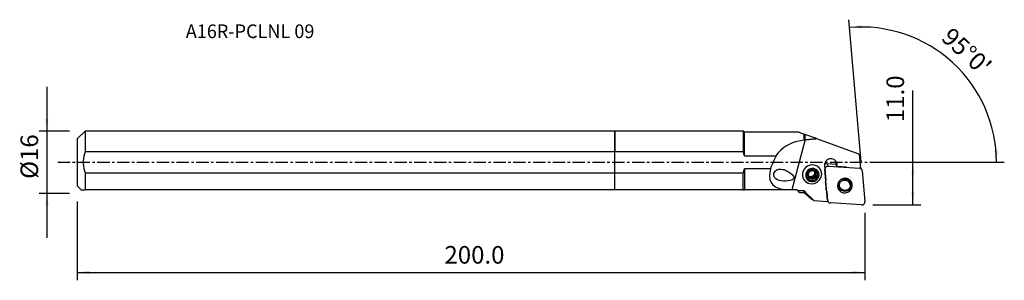
# Model space of a CAD drawing. Extents: x -152 to 100, y -30 to 36.
import ezdxf
from ezdxf.enums import TextEntityAlignment as Align

# ---------------------------------------------------------------- set-up
doc = ezdxf.new("R2010")
doc.units = 0
doc.header["$MEASUREMENT"] = 0
doc.linetypes.add('CENTER', pattern=[5.059896, 3.162435, -0.632487, 0.632487, -0.632487])
doc.layers.get('0').update_dxf_attribs({"linetype": 'CONTINUOUS'})
for name, color, linetype in [('1', 4, 'CONTINUOUS'), ('2', 7, 'CONTINUOUS'), ('SK1', 4, 'CONTINUOUS'), ('SK2', 7, 'CONTINUOUS'), ('SK4', 2, 'CENTER'), ('SK6', 5, 'CONTINUOUS')]:
    doc.layers.add(name, color=color, linetype=linetype)
doc.styles.add('SANDVIK_STYLE', font='simplex.shx', dxfattribs={"height": 3})
doc.styles.get("Standard").update_dxf_attribs({"font": 'simplex.shx'})
doc.dimstyles.new('SANDVIK_DIM', dxfattribs={"dimscale": 0, "dimtxt": 4.5, "dimasz": 4.57, "dimexe": 5, "dimexo": 0, "dimgap": 2.3, "dimtad": 1, "dimdsep": 46, "dimtxsty": 'SANDVIK_STYLE', "dimcen": 0.09, "dimclrd": 256, "dimclre": 256, "dimclrt": 256, "dimadec": 0, "dimazin": 0, "dimtfac": 1, "dimtofl": 0, "dimtmove": 2, "dimatfit": 3, "dimfxl": 1, "dimtolj": 1, "dimtzin": 0, "dimarcsym": 0})

# ---------------------------------------------------------------- blocks, each defined once
blk = doc.blocks.new('*D0')
for p, q in [((62.981287, 0.083142), (59.80291, 36.41216)), ((67.94, 0), (99.539809, 0))]:
    blk.add_line(p, q)
blk.add_arc((62.988561, 0), 34.551248, 0, 95)
for points in [[(59.977221, 34.41977), (63.118795, 35.040945), (63.172521, 34.20668)], [(97.539809, 0), (97.049041, 3.164568), (97.884814, 3.183758)]]:
    blk.add_solid(points)
blk.add_text("95%%d0'", height=4.5, rotation=317.5).set_placement((83.153891, 31.436947))
blk = doc.blocks.new('*D1')
for p, q in [((-145.06, 19.2425), (-145.06, -19.2425)), ((-139.31, 7.9925), (-147.06, 7.9925)), ((-139.31, -7.9925), (-147.06, -7.9925))]:
    blk.add_line(p, q)
for points in [[(-145.06, 7.9925), (-145.477997, 11.1675), (-144.642003, 11.1675)], [(-145.06, -7.9925), (-144.642003, -11.1675), (-145.477997, -11.1675)]]:
    blk.add_solid(points)
blk.add_text('%%c16', height=4.5, rotation=90).set_placement((-147.31, -4.221711))
blk = doc.blocks.new('*D2')
for p, q in [((-137.31, -9.9925), (-137.31, -30.125)), ((63.94, -12.875), (63.94, -30.125)), ((-137.31, -28.125), (63.94, -28.125))]:
    blk.add_line(p, q)
for points in [[(-137.31, -28.125), (-134.135, -27.707003), (-134.135, -28.542997)], [(63.94, -28.125), (60.765, -28.542997), (60.765, -27.707003)]]:
    blk.add_solid(points)
blk.add_text('200.0', height=4.5).set_placement((-43.500132, -25.875))
blk = doc.blocks.new('*D3')
for p, q in [((76.19, -10.875), (76.19, 18.331316)), ((67.94, 0), (78.19, 0)), ((65.94, -10.875), (78.19, -10.875))]:
    blk.add_line(p, q)
for points in [[(76.19, 0), (76.607997, -3.175), (75.772003, -3.175)], [(76.19, -10.875), (75.772003, -7.7), (76.607997, -7.7)]]:
    blk.add_solid(points)
blk.add_text('11.0', height=4.5, rotation=90).set_placement((73.94, 10.255))

msp = doc.modelspace()

# ---------------------------------------------------------------- linework, layer by layer
at = {"layer": '1'}
for p, q in [((32.832785, 7.9925), (0, 7.9925)), ((0, 2.762256), (0, 7.9925)), ((33.150285, 7.675), (32.832785, 7.9925)), ((32.832785, 7.9925), (32.832785, 2.762256)), ((47.002923, 7.675), (33.150285, 7.675)), ((33.150285, 1.629609), (33.150285, 7.675)), ((47.002923, 7.675), (48.4414, 7.157228)), ((48.681328, 5.783379), (45.254022, -7.0075)), ((48.4414, 5.646718), (48.4414, 7.157228)), ((51.545, 6.040105), (48.552428, 7.117264)), ((48.552428, 7.117264), (48.552428, 5.770756)), ((51.545, 6.040105), (62.54102, 2.082148)), ((0, -2.762256), (0, 2.762256)), ((0, 2.762256), (32.832785, 2.762256)), ((33.150285, 1.629609), (41.209019, 1.629609)), ((62.850901, -1.459811), (62.54102, 2.082148)), ((33.150285, -1.629609), (33.150285, -7.0075)), ((39.773644, -1.629609), (33.150285, -1.629609)), ((51.414847, -2.788339), (51.190807, -2.39199)), ((52.573168, -1.846822), (52.566097, -1.834313)), ((53.585584, -0.851036), (53.908367, -4.540464)), ((53.71343, -1.87398), (53.668051, -1.793701)), ((54.397896, -9.697468), (53.71343, -1.87398)), ((54.184241, -0.333575), (56.620188, -0.483085)), ((54.184241, -0.333575), (54.568396, -1.013183)), ((54.568396, -1.013183), (62.537551, -1.502303)), ((56.566631, -0.342329), (56.630981, -0.346557)), ((59.20987, -1.220578), (56.74643, -1.058718)), ((62.537551, -1.502303), (62.492173, -1.422025)), ((62.850901, -1.459811), (62.643444, -1.44618)), ((63.158612, -1.885566), (62.838629, -1.319484)), ((63.252645, -2.189217), (63.937111, -10.012706)), ((0, -7.0075), (0, -2.762256)), ((32.832785, -2.762256), (0, -2.762256)), ((32.832785, -7.0075), (32.832785, -2.762256)), ((48.213361, -4.294737), (48.220432, -4.307247)), ((49.466558, -3.465173), (49.600521, -3.509856)), ((49.91329, -4.063175), (49.600521, -3.509856)), ((50.011547, -3.646954), (50.350319, -3.759951)), ((50.011547, -3.646954), (50.324316, -4.200273)), ((50.627024, -3.525026), (50.350319, -3.759951)), ((50.672357, -4.329668), (50.350319, -3.759951)), ((50.627024, -3.525026), (50.939792, -4.078345)), ((51.23945, -3.005071), (50.962745, -3.239996)), ((51.275513, -3.793315), (50.962745, -3.239996)), ((51.177383, -2.657148), (51.490151, -3.210467)), ((51.177383, -2.657148), (51.23945, -3.005071)), ((51.561487, -3.574788), (51.23945, -3.005071)), ((60.278286, -5.188001), (60.143418, -4.949407)), ((32.832785, -7.0075), (0, -7.0075)), ((43.61042, -7.0075), (33.150285, -7.0075)), ((45.254022, -7.0075), (43.61042, -7.0075)), ((46.5814, -7.0075), (45.254022, -7.0075)), ((46.5814, -7.0075), (46.811309, -7.23741)), ((47.2489, -7.675), (46.811309, -7.23741)), ((48.4414, -7.675), (48.4414, -7.311272)), ((53.81554, -5.191547), (53.959256, -6.834228)), ((54.163133, -7.452451), (54.383215, -9.968004)), ((57.027893, -5.412513), (57.072952, -5.290157)), ((57.073866, -6.170805), (57.208914, -6.409717)), ((57.496909, -5.15442), (57.312777, -5.654427)), ((60.062887, -6.571728), (60.247019, -6.071721)), ((60.510101, -6.047274), (60.286553, -6.654314)), ((47.2489, -7.675), (48.4414, -7.675)), ((48.4414, -7.675), (50.351427, -9.39531)), ((50.874118, -9.752628), (54.383215, -9.968004)), ((54.352518, -9.61719), (54.397896, -9.697468)), ((54.366731, -9.779631), (54.491929, -10.001119)), ((63.082145, -10.873502), (55.11299, -10.384382))]:
    msp.add_line(p, q, dxfattribs=at)
for points in [[(48.4414, 5.646718, 0), (47.471339, 5.507923, 0), (46.530534, 5.302552, 0), (45.623046, 5.025048, 0), (44.752936, 4.669851, 0), (43.925641, 4.231461, 0), (43.153264, 3.707196, 0), (42.440701, 3.098013, 0), (41.791454, 2.405091, 0), (41.209019, 1.629609, 0)], [(48.552428, 7.117264, 0), (48.535896, 7.123215, 0), (48.519585, 7.129086, 0), (48.503495, 7.134877, 0), (48.487629, 7.140588, 0), (48.47199, 7.146217, 0), (48.45658, 7.151764, 0), (48.4414, 7.157228, 0)], [(48.552428, 5.770756, 0), (48.536532, 5.753073, 0), (48.520648, 5.735377, 0), (48.504775, 5.717669, 0), (48.488914, 5.69995, 0), (48.473064, 5.682218, 0), (48.457226, 5.664474, 0), (48.4414, 5.646718, 0)], [(48.681328, 5.783379, 0), (48.662882, 5.781641, 0), (48.644446, 5.779882, 0), (48.626021, 5.7781, 0), (48.607607, 5.776297, 0), (48.589203, 5.774472, 0), (48.57081, 5.772625, 0), (48.552428, 5.770756, 0)], [(48.681328, 5.783379, 0), (48.830087, 5.79727, 0), (48.979069, 5.811119, 0), (49.128275, 5.824927, 0), (49.277702, 5.838693, 0), (49.42735, 5.852417, 0), (49.577218, 5.866099, 0), (49.727304, 5.879739, 0), (49.877608, 5.893337, 0), (50.028129, 5.906892, 0), (50.178864, 5.920406, 0), (50.329814, 5.933877, 0), (50.480978, 5.947305, 0), (50.632353, 5.960691, 0), (50.78394, 5.974034, 0), (50.935736, 5.987334, 0), (51.087741, 6.000591, 0), (51.239954, 6.013805, 0), (51.392374, 6.026977, 0), (51.545, 6.040105, 0)], [(33.150285, 1.629609, 0), (33.113946, 1.792968, 0), (33.07447, 1.955787, 0), (33.031936, 2.118079, 0), (32.986421, 2.279859, 0), (32.938006, 2.441139, 0), (32.886767, 2.601933, 0), (32.832785, 2.762256, 0)], [(41.209019, 1.629609, 0), (41.133849, 1.463981, 0), (41.058629, 1.297681, 0), (40.983363, 1.130712, 0), (40.90805, 0.963076, 0), (40.832693, 0.794777, 0), (40.757292, 0.625817, 0), (40.681848, 0.456198, 0), (40.606363, 0.285923, 0), (40.530838, 0.114995, 0), (40.455274, -0.056583, 0), (40.379673, -0.228809, 0), (40.304035, -0.40168, 0), (40.228361, -0.575194, 0), (40.152653, -0.749347, 0), (40.076913, -0.924136, 0), (40.00114, -1.09956, 0), (39.925337, -1.275616, 0), (39.849505, -1.452299, 0), (39.773644, -1.629609, 0)], [(56.74643, -1.058718, 0), (56.799557, -0.770204, 0), (56.798332, -0.478403, 0), (56.742796, -0.193186, 0), (56.634828, 0.075799, 0), (56.478079, 0.319454, 0), (56.277853, 0.529537, 0), (56.040922, 0.698942, 0), (55.7753, 0.821938, 0), (55.489972, 0.894365, 0), (55.19459, 0.913773, 0), (54.899145, 0.879505, 0), (54.61363, 0.792722, 0), (54.347704, 0.656357, 0), (54.110362, 0.475024, 0), (53.909632, 0.254857, 0), (53.752304, 0.003303, 0), (53.6437, -0.271129, 0), (53.587492, -0.559156, 0), (53.585584, -0.851036, 0)], [(56.577661, -0.702115, 0), (56.589875, -0.653353, 0), (56.600553, -0.60428, 0), (56.609683, -0.554945, 0), (56.617257, -0.505396, 0), (56.623267, -0.45568, 0), (56.627708, -0.405845, 0), (56.630575, -0.355939, 0), (56.631865, -0.306012, 0), (56.631577, -0.256111, 0), (56.629712, -0.206284, 0), (56.626271, -0.156579, 0), (56.621258, -0.107046, 0), (56.614677, -0.057731, 0), (56.606535, -0.008682, 0), (56.596839, 0.040053, 0), (56.5856, 0.088427, 0), (56.572828, 0.136394, 0), (56.558534, 0.183907, 0), (56.542734, 0.230919, 0)], [(56.566631, -0.342329, 0), (56.57038, -0.321729, 0), (56.573875, -0.301092, 0), (56.577117, -0.280421, 0), (56.580103, -0.25972, 0), (56.582835, -0.238991, 0), (56.585311, -0.218238, 0), (56.587531, -0.197463, 0), (56.589496, -0.17667, 0), (56.591203, -0.155862, 0), (56.592654, -0.135042, 0), (56.593849, -0.114213, 0), (56.594786, -0.093378, 0), (56.595465, -0.072539, 0), (56.595888, -0.051701, 0), (56.596053, -0.030867, 0), (56.595961, -0.010038, 0), (56.595611, 0.010781, 0), (56.595004, 0.031587, 0), (56.59414, 0.052378, 0)], [(32.832785, -2.762256, 0), (32.886661, -2.602262, 0), (32.937837, -2.441693, 0), (32.986229, -2.280532, 0), (33.031754, -2.118761, 0), (33.074328, -1.956362, 0), (33.113866, -1.793317, 0), (33.150285, -1.629609, 0)], [(39.773644, -1.629609, 0), (39.600464, -2.586726, 0), (39.560878, -3.50768, 0), (39.672841, -4.361077, 0), (39.954311, -5.115524, 0), (40.420399, -5.739789, 0), (41.05277, -6.222595, 0), (41.817423, -6.581679, 0), (42.68107, -6.836746, 0), (43.61042, -7.0075, 0)], [(42.943989, -1.799541, 0), (43.445613, -1.957118, 0), (43.932227, -2.176792, 0), (44.407079, -2.450094, 0), (44.87311, -2.766347, 0), (45.308656, -3.132939, 0), (45.680053, -3.568496, 0), (45.836159, -4.116642, 0), (45.399979, -4.509867, 0), (44.815161, -4.66609, 0), (44.230528, -4.749534, 0), (43.653523, -4.782635, 0), (43.088373, -4.773186, 0), (42.542984, -4.724016, 0), (42.02788, -4.623376, 0), (41.551216, -4.457197, 0), (41.127939, -4.207281, 0), (40.803389, -3.853472, 0), (40.631311, -3.378772, 0), (40.677424, -2.80818, 0), (40.962782, -2.280593, 0), (41.406732, -1.919898, 0), (41.906487, -1.745986, 0), (42.425974, -1.718155, 0), (42.943989, -1.799541, 0), (43.250115, -1.873765, 0), (43.381312, -1.905575, 0), (43.4542, -1.923247, 0)], [(48.220432, -4.307247, 0), (48.72554, -4.925561, 0), (49.411755, -5.34356, 0), (50.204715, -5.515945, 0), (51.01849, -5.424036, 0), (51.764896, -5.077793, 0), (52.363047, -4.514737, 0), (52.748125, -3.795884, 0), (52.8784, -2.999132, 0), (52.739755, -2.210822, 0), (52.347215, -1.516379, 0), (51.743318, -0.991058, 0), (50.993504, -0.691785, 0), (50.179028, -0.65099, 0), (49.388151, -0.873095, 0), (48.706577, -1.334031, 0), (48.208165, -1.983849, 0), (47.946925, -2.75213, 0), (47.951167, -3.555619, 0), (48.220432, -4.307247, 0)], [(48.98144, -4.093855, 0), (49.33148, -4.522347, 0), (49.807027, -4.81202, 0), (50.356548, -4.931483, 0), (50.920494, -4.86779, 0), (51.437753, -4.627844, 0), (51.852272, -4.237646, 0), (52.119131, -3.73948, 0), (52.209411, -3.187331, 0), (52.113331, -2.641032, 0), (51.841301, -2.159784, 0), (51.422799, -1.795736, 0), (50.903178, -1.58834, 0), (50.338747, -1.560069, 0), (49.790669, -1.713988, 0), (49.318338, -2.033416, 0), (48.972938, -2.48374, 0), (48.791899, -3.016159, 0), (48.794839, -3.572977, 0), (48.98144, -4.093855, 0)], [(49.264463, -3.933873, 0), (49.548816, -4.281958, 0), (49.935125, -4.517273, 0), (50.381527, -4.614318, 0), (50.839647, -4.562577, 0), (51.259841, -4.367658, 0), (51.596574, -4.050682, 0), (51.813356, -3.645999, 0), (51.886695, -3.197462, 0), (51.808644, -2.753678, 0), (51.587662, -2.362737, 0), (51.247693, -2.067004, 0), (50.825581, -1.898526, 0), (50.367066, -1.875561, 0), (49.921837, -2.000596, 0), (49.538141, -2.260083, 0), (49.257556, -2.625902, 0), (49.11049, -3.05841, 0), (49.112878, -3.51074, 0), (49.264463, -3.933873, 0)], [(49.987506, -2.312249, 0), (49.96706, -2.323596, 0), (49.946868, -2.335389, 0), (49.926939, -2.34762, 0), (49.907284, -2.360284, 0), (49.887913, -2.373375, 0), (49.868836, -2.386885, 0), (49.850063, -2.400807, 0), (49.831603, -2.415135, 0), (49.813466, -2.429862, 0), (49.79566, -2.444979, 0), (49.778195, -2.460479, 0), (49.761081, -2.476354, 0), (49.744325, -2.492596, 0), (49.727936, -2.509197, 0), (49.711922, -2.526148, 0), (49.696293, -2.543441, 0), (49.681055, -2.561066, 0), (49.666216, -2.579015, 0), (49.651785, -2.597279, 0)], [(50.27348, -2.093722, 0), (50.244904, -2.114776, 0), (50.216285, -2.136013, 0), (50.187667, -2.157411, 0), (50.159135, -2.178913, 0), (50.130563, -2.200623, 0), (50.101962, -2.222538, 0), (50.073344, -2.244659, 0), (50.044721, -2.266985, 0), (50.016105, -2.289515, 0), (49.987506, -2.312249, 0)], [(50.602983, -2.190321, 0), (50.569086, -2.179868, 0), (50.535365, -2.169594, 0), (50.502003, -2.15955, 0), (50.468817, -2.149675, 0), (50.435807, -2.139965, 0), (50.402975, -2.130414, 0), (50.370325, -2.121019, 0), (50.337857, -2.111775, 0), (50.305575, -2.102677, 0), (50.27348, -2.093722, 0)], [(51.014009, -2.327419, 0), (50.994268, -2.315925, 0), (50.974258, -2.304879, 0), (50.953986, -2.294288, 0), (50.933464, -2.284158, 0), (50.912703, -2.274492, 0), (50.891712, -2.265296, 0), (50.870503, -2.256575, 0), (50.849086, -2.248333, 0), (50.827472, -2.240574, 0), (50.805672, -2.233303, 0), (50.783698, -2.226523, 0), (50.761561, -2.220237, 0), (50.739271, -2.214449, 0), (50.716841, -2.209162, 0), (50.694282, -2.204378, 0), (50.671604, -2.2001, 0), (50.648821, -2.19633, 0), (50.625943, -2.19307, 0), (50.602983, -2.190321, 0)], [(51.362049, -2.456815, 0), (51.32745, -2.443521, 0), (51.292781, -2.430284, 0), (51.25805, -2.417112, 0), (51.223266, -2.404012, 0), (51.188435, -2.390993, 0), (51.153595, -2.378073, 0), (51.118731, -2.36525, 0), (51.083835, -2.352527, 0), (51.048922, -2.339913, 0), (51.014009, -2.327419, 0)], [(51.15161, -2.59545, 0), (51.151872, -2.582819, 0), (51.151975, -2.570189, 0), (51.151917, -2.557564, 0), (51.151698, -2.544945, 0), (51.151319, -2.532333, 0), (51.15078, -2.519731, 0), (51.150081, -2.507141, 0), (51.149222, -2.494565, 0), (51.148203, -2.482005, 0), (51.147024, -2.469462, 0), (51.145685, -2.456939, 0), (51.144187, -2.444438, 0), (51.14253, -2.43196, 0), (51.140714, -2.419508, 0), (51.138739, -2.407083, 0), (51.136606, -2.394687, 0), (51.134315, -2.382323, 0), (51.131866, -2.369993, 0), (51.129261, -2.357697, 0)], [(51.414847, -2.788339, 0), (51.406738, -2.739543, 0), (51.398829, -2.691218, 0), (51.391112, -2.643368, 0), (51.383582, -2.595998, 0), (51.376232, -2.549112, 0), (51.369057, -2.502716, 0), (51.362049, -2.456815, 0)], [(54.184241, -0.333575, 0), (54.150382, -0.332219, 0), (54.116456, -0.3323, 0), (54.082527, -0.33382, 0), (54.048656, -0.336774, 0), (54.014907, -0.341159, 0), (53.981342, -0.346964, 0), (53.948024, -0.354181, 0), (53.915015, -0.362794, 0), (53.882375, -0.372789, 0), (53.850165, -0.384147, 0), (53.818446, -0.396847, 0), (53.787275, -0.410864, 0), (53.756711, -0.426174, 0), (53.72681, -0.442748, 0), (53.697628, -0.460554, 0), (53.669219, -0.479561, 0), (53.641636, -0.499732, 0), (53.614929, -0.521031, 0), (53.589149, -0.543417, 0)], [(54.568396, -1.013183, 0), (54.49611, -1.012027, 0), (54.423844, -1.017407, 0), (54.352208, -1.029275, 0), (54.281804, -1.047534, 0), (54.213228, -1.072028, 0), (54.147057, -1.102551, 0), (54.083848, -1.138846, 0), (54.024136, -1.180607, 0), (53.968424, -1.227482, 0), (53.91718, -1.279074, 0), (53.870839, -1.33495, 0), (53.829789, -1.394638, 0), (53.794378, -1.457635, 0), (53.764904, -1.523409, 0), (53.741615, -1.591407, 0), (53.724709, -1.661054, 0), (53.714326, -1.731763, 0), (53.710556, -1.802939, 0), (53.71343, -1.87398, 0)], [(56.566631, -0.342329, 0), (56.570251, -0.339557, 0), (56.573884, -0.336799, 0), (56.577526, -0.334057, 0), (56.581175, -0.331335, 0), (56.584829, -0.328635, 0), (56.588484, -0.325958, 0), (56.592138, -0.323307, 0), (56.595788, -0.320685, 0), (56.599432, -0.318093, 0), (56.603068, -0.315535, 0)], [(56.577661, -0.702115, 0), (56.601789, -0.75306, 0), (56.625911, -0.804004, 0), (56.650027, -0.854948, 0), (56.674137, -0.905891, 0), (56.698241, -0.956834, 0), (56.722338, -1.007776, 0), (56.74643, -1.058718, 0)], [(63.252645, -2.189217, 0), (63.245577, -2.132883, 0), (63.23431, -2.077323, 0), (63.218904, -2.022836, 0), (63.199442, -1.969716, 0), (63.176031, -1.918251, 0), (63.148795, -1.868717, 0), (63.117882, -1.821383, 0), (63.083459, -1.776504, 0), (63.045712, -1.734321, 0), (63.004844, -1.695064, 0), (62.961076, -1.658943, 0), (62.914645, -1.626155, 0), (62.8658, -1.596874, 0), (62.814806, -1.571261, 0), (62.761938, -1.549453, 0), (62.707481, -1.531567, 0), (62.65173, -1.517701, 0), (62.594984, -1.507929, 0), (62.537551, -1.502303, 0)], [(49.651785, -2.597279, 0), (49.612623, -2.632809, 0), (49.573766, -2.668519, 0), (49.535224, -2.704377, 0), (49.497003, -2.740348, 0), (49.459111, -2.776398, 0), (49.421558, -2.812494, 0), (49.384349, -2.848602, 0)], [(49.384349, -2.848602, 0), (49.389259, -2.880826, 0), (49.394248, -2.913273, 0), (49.399311, -2.945905, 0), (49.404438, -2.978634, 0), (49.409655, -3.011614, 0), (49.414964, -3.04484, 0), (49.420366, -3.078308, 0), (49.425862, -3.112015, 0), (49.431455, -3.145955, 0), (49.437147, -3.180126, 0)], [(49.437147, -3.180126, 0), (49.436441, -3.202968, 0), (49.436259, -3.225806, 0), (49.436602, -3.248629, 0), (49.437469, -3.271424, 0), (49.43886, -3.29418, 0), (49.440774, -3.316886, 0), (49.44321, -3.339529, 0), (49.446167, -3.3621, 0), (49.449643, -3.384584, 0), (49.453637, -3.406973, 0), (49.458146, -3.429253, 0), (49.463169, -3.451414, 0), (49.468703, -3.473444, 0), (49.474744, -3.495332, 0), (49.48129, -3.517067, 0), (49.488338, -3.538638, 0), (49.495883, -3.560033, 0), (49.503922, -3.581243, 0), (49.512452, -3.602255, 0)], [(49.447872, -3.373688, 0), (49.544529, -3.444862, 0), (49.649405, -3.503999, 0), (49.761015, -3.550262, 0), (49.877778, -3.582994, 0), (49.998037, -3.601731, 0), (50.12009, -3.606209, 0), (50.242207, -3.596363, 0), (50.362656, -3.572334, 0), (50.479732, -3.534461, 0), (50.591775, -3.483282, 0), (50.697198, -3.419521, 0), (50.794506, -3.344083, 0), (50.88232, -3.258035, 0), (50.959397, -3.162599, 0), (51.024644, -3.059125, 0), (51.077136, -2.949081, 0), (51.116129, -2.834025, 0), (51.141072, -2.715589, 0), (51.15161, -2.59545, 0)], [(49.452648, -3.401713, 0), (49.459896, -3.408065, 0), (49.467207, -3.414347, 0), (49.474582, -3.420558, 0), (49.482018, -3.426697, 0), (49.489515, -3.432764, 0), (49.497073, -3.438759, 0), (49.504691, -3.444681, 0), (49.512368, -3.45053, 0), (49.520104, -3.456304, 0), (49.527897, -3.462003, 0), (49.535748, -3.467628, 0), (49.543655, -3.473176, 0), (49.551617, -3.478649, 0), (49.559635, -3.484045, 0), (49.567707, -3.489363, 0), (49.575832, -3.494604, 0), (49.58401, -3.499767, 0), (49.59224, -3.504851, 0), (49.600521, -3.509856, 0)], [(49.512452, -3.602255, 0), (49.522302, -3.654133, 0), (49.532291, -3.706136, 0), (49.542402, -3.758222, 0), (49.552622, -3.81035, 0), (49.562935, -3.86248, 0), (49.573329, -3.914568, 0), (49.583788, -3.966576, 0)], [(49.91329, -4.063175, 0), (49.879393, -4.052722, 0), (49.845673, -4.042448, 0), (49.81231, -4.032404, 0), (49.779124, -4.022529, 0), (49.746114, -4.012819, 0), (49.713283, -4.003268, 0), (49.680632, -3.993873, 0), (49.648164, -3.984628, 0), (49.615882, -3.975531, 0), (49.583788, -3.966576, 0)], [(49.91329, -4.063175, 0), (49.93303, -4.074669, 0), (49.953041, -4.085714, 0), (49.973312, -4.096305, 0), (49.993834, -4.106436, 0), (50.014596, -4.116102, 0), (50.035587, -4.125298, 0), (50.056796, -4.134019, 0), (50.078213, -4.142261, 0), (50.099827, -4.15002, 0), (50.121626, -4.157291, 0), (50.1436, -4.164071, 0), (50.165738, -4.170357, 0), (50.188027, -4.176145, 0), (50.210457, -4.181432, 0), (50.233017, -4.186216, 0), (50.255694, -4.190494, 0), (50.278477, -4.194264, 0), (50.301355, -4.197524, 0), (50.324316, -4.200273, 0)], [(50.011547, -3.646954, 0), (50.044719, -3.650009, 0), (50.078004, -3.651999, 0), (50.111365, -3.65292, 0), (50.144768, -3.652772, 0), (50.178178, -3.651555, 0), (50.211559, -3.64927, 0), (50.244876, -3.64592, 0), (50.278093, -3.641508, 0), (50.311176, -3.636039, 0), (50.344089, -3.629519, 0), (50.376798, -3.621954, 0), (50.409268, -3.613353, 0), (50.441464, -3.603725, 0), (50.473354, -3.59308, 0), (50.504902, -3.581428, 0), (50.536076, -3.568783, 0), (50.566842, -3.555158, 0), (50.597169, -3.540568, 0), (50.627024, -3.525026, 0)], [(50.672357, -4.329668, 0), (50.637757, -4.316374, 0), (50.603088, -4.303137, 0), (50.568358, -4.289965, 0), (50.533573, -4.276866, 0), (50.498742, -4.263847, 0), (50.463902, -4.250926, 0), (50.429039, -4.238104, 0), (50.394142, -4.225381, 0), (50.359229, -4.212767, 0), (50.324316, -4.200273, 0)], [(50.672357, -4.329668, 0), (50.698483, -4.304279, 0), (50.724764, -4.278907, 0), (50.751167, -4.253591, 0), (50.77762, -4.22841, 0), (50.804245, -4.203256, 0), (50.831038, -4.178142, 0), (50.857993, -4.153081, 0), (50.885107, -4.128086, 0), (50.912375, -4.103169, 0), (50.939792, -4.078345, 0)], [(50.939792, -4.078345, 0), (50.960238, -4.066998, 0), (50.980431, -4.055205, 0), (51.00036, -4.042974, 0), (51.020014, -4.03031, 0), (51.039385, -4.017219, 0), (51.058462, -4.003709, 0), (51.077235, -3.989787, 0), (51.095695, -3.975459, 0), (51.113833, -3.960732, 0), (51.131638, -3.945615, 0), (51.149103, -3.930115, 0), (51.166218, -3.91424, 0), (51.182974, -3.897998, 0), (51.199363, -3.881397, 0), (51.215376, -3.864446, 0), (51.231006, -3.847153, 0), (51.246244, -3.829528, 0), (51.261082, -3.811578, 0), (51.275513, -3.793315, 0)], [(50.962745, -3.239996, 0), (50.982788, -3.213173, 0), (51.001952, -3.185746, 0), (51.020216, -3.157744, 0), (51.03756, -3.129197, 0), (51.053966, -3.100134, 0), (51.069418, -3.070587, 0), (51.083898, -3.040586, 0), (51.097391, -3.010164, 0), (51.109883, -2.979352, 0), (51.121361, -2.948184, 0), (51.131813, -2.916692, 0), (51.141227, -2.884909, 0), (51.149594, -2.85287, 0), (51.156904, -2.820607, 0), (51.163151, -2.788155, 0), (51.168327, -2.755549, 0), (51.172427, -2.722823, 0), (51.175447, -2.690011, 0), (51.177383, -2.657148, 0)], [(51.275513, -3.793315, 0), (51.316418, -3.760867, 0), (51.357353, -3.728834, 0), (51.39829, -3.697212, 0), (51.439201, -3.666, 0), (51.480056, -3.635193, 0), (51.520828, -3.60479, 0), (51.561487, -3.574788, 0)], [(51.490151, -3.210467, 0), (51.490857, -3.187626, 0), (51.491039, -3.164788, 0), (51.490696, -3.141965, 0), (51.489829, -3.11917, 0), (51.488439, -3.096414, 0), (51.486525, -3.073708, 0), (51.484089, -3.051064, 0), (51.481132, -3.028494, 0), (51.477655, -3.006009, 0), (51.473662, -2.983621, 0), (51.469152, -2.961341, 0), (51.464129, -2.93918, 0), (51.458596, -2.91715, 0), (51.452555, -2.895262, 0), (51.446008, -2.873527, 0), (51.438961, -2.851956, 0), (51.431416, -2.83056, 0), (51.423376, -2.809351, 0), (51.414847, -2.788339, 0)], [(51.561487, -3.574788, 0), (51.554127, -3.53823, 0), (51.546801, -3.501647, 0), (51.539523, -3.465097, 0), (51.532317, -3.428689, 0), (51.525153, -3.392265, 0), (51.518036, -3.35584, 0), (51.510972, -3.319432, 0), (51.503967, -3.283056, 0), (51.497025, -3.246729, 0), (51.490151, -3.210467, 0)], [(53.908367, -4.540464, 0), (53.896131, -4.573405, 0), (53.884685, -4.606601, 0), (53.874037, -4.640035, 0), (53.864192, -4.673686, 0), (53.855155, -4.707537, 0), (53.846931, -4.741568, 0), (53.839526, -4.77576, 0), (53.832943, -4.810093, 0), (53.827187, -4.844549, 0), (53.82226, -4.879108, 0), (53.818165, -4.91375, 0), (53.814904, -4.948457, 0), (53.81248, -4.983207, 0), (53.810893, -5.017983, 0), (53.810145, -5.052764, 0), (53.810236, -5.08753, 0), (53.811166, -5.122262, 0), (53.812934, -5.156941, 0), (53.81554, -5.191547, 0)], [(60.483663, -5.005921, 0), (60.098771, -4.534765, 0), (59.575875, -4.21625, 0), (58.97164, -4.084893, 0), (58.351543, -4.154927, 0), (57.782782, -4.418764, 0), (57.326991, -4.847813, 0), (57.033561, -5.395579, 0), (56.934291, -6.002704, 0), (57.039939, -6.603397, 0), (57.339054, -7.132562, 0), (57.799224, -7.532857, 0), (58.370582, -7.760903, 0), (58.991213, -7.791988, 0), (59.593861, -7.622744, 0), (60.113221, -7.271511, 0), (60.493011, -6.77635, 0), (60.692075, -6.19092, 0), (60.688843, -5.578661, 0), (60.483663, -5.005921, 0)], [(57.243892, -4.973843, 0), (57.280137, -4.999443, 0), (57.31635, -5.025105, 0), (57.352531, -5.050832, 0), (57.388679, -5.076624, 0), (57.424792, -5.102485, 0), (57.460869, -5.128416, 0), (57.496909, -5.15442, 0)], [(60.510101, -6.047274, 0), (60.494059, -5.83096, 0), (60.452366, -5.618652, 0), (60.385592, -5.413262, 0), (60.294654, -5.217609, 0), (60.180799, -5.034377, 0), (60.04559, -4.866079, 0), (59.89088, -4.715025, 0), (59.718794, -4.583286, 0), (59.531691, -4.472671, 0), (59.332139, -4.384696, 0), (59.122875, -4.320569, 0), (58.90677, -4.281169, 0), (58.68679, -4.267038, 0), (58.465951, -4.278368, 0), (58.247284, -4.315005, 0), (58.033788, -4.376445, 0), (57.828394, -4.461846, 0), (57.633917, -4.570036, 0), (57.453027, -4.699532, 0)], [(60.247019, -6.071721, 0), (60.225709, -5.880654, 0), (60.180572, -5.694254, 0), (60.112294, -5.515357, 0), (60.021916, -5.346689, 0), (59.910813, -5.190815, 0), (59.780676, -5.05011, 0), (59.633487, -4.926715, 0), (59.471486, -4.822509, 0), (59.29714, -4.739078, 0), (59.113102, -4.677692, 0), (58.922175, -4.639286, 0), (58.727265, -4.624444, 0), (58.531339, -4.633393, 0), (58.33738, -4.665996, 0), (58.148341, -4.721757, 0), (57.9671, -4.799826, 0), (57.796415, -4.899017, 0), (57.638885, -5.017817, 0), (57.496909, -5.15442, 0)], [(59.629398, -4.368084, 0), (59.611643, -4.352288, 0), (59.593629, -4.336777, 0), (59.575362, -4.321554, 0), (59.556845, -4.306623, 0), (59.538083, -4.291987, 0), (59.519081, -4.27765, 0), (59.499844, -4.263616, 0), (59.480376, -4.249889, 0), (59.460682, -4.236471, 0), (59.440768, -4.223366, 0), (59.420637, -4.210577, 0), (59.400296, -4.198108, 0), (59.379748, -4.185961, 0), (59.359, -4.17414, 0), (59.338056, -4.162647, 0), (59.316922, -4.151486, 0), (59.295603, -4.140658, 0), (59.274103, -4.130168, 0), (59.252429, -4.120017, 0)], [(59.351784, -4.175136, 0), (59.426869, -4.217947, 0), (59.500099, -4.26387, 0), (59.571266, -4.312787, 0), (59.640164, -4.36458, 0), (59.706587, -4.419134, 0), (59.770613, -4.476554, 0), (59.832262, -4.536832, 0), (59.891367, -4.599788, 0), (59.947758, -4.66524, 0), (60.00127, -4.733008, 0), (60.051732, -4.80291, 0), (60.098978, -4.874766, 0), (60.142855, -4.948421, 0)], [(59.766238, -4.458145, 0), (59.758891, -4.445301, 0), (59.751414, -4.432533, 0), (59.743807, -4.419841, 0), (59.736072, -4.407227, 0), (59.728209, -4.394691, 0), (59.720218, -4.382236, 0), (59.712101, -4.369862, 0), (59.703859, -4.357571, 0), (59.695492, -4.345364, 0), (59.687001, -4.333241, 0), (59.678386, -4.321204, 0), (59.669649, -4.309255, 0), (59.660791, -4.297394, 0), (59.651812, -4.285623, 0), (59.642713, -4.273943, 0), (59.633496, -4.262354, 0), (59.62416, -4.250858, 0), (59.614707, -4.239457, 0), (59.605139, -4.22815, 0)], [(60.093614, -4.858303, 0), (60.090285, -4.835486, 0), (60.086642, -4.812724, 0), (60.082686, -4.790021, 0), (60.078417, -4.767381, 0), (60.073836, -4.744807, 0), (60.068943, -4.722305, 0), (60.063741, -4.699878, 0), (60.058229, -4.67753, 0), (60.052408, -4.655265, 0), (60.046281, -4.633088, 0), (60.039847, -4.611003, 0), (60.033108, -4.589013, 0), (60.026066, -4.567123, 0), (60.018721, -4.545336, 0), (60.011075, -4.523656, 0), (60.003129, -4.502088, 0), (59.994885, -4.480636, 0), (59.986345, -4.459303, 0), (59.977509, -4.438093, 0)], [(60.186177, -5.041865, 0), (60.191183, -5.02345, 0), (60.196029, -5.004998, 0), (60.200716, -4.98651, 0), (60.205242, -4.967987, 0), (60.209609, -4.949431, 0), (60.213814, -4.930843, 0), (60.217859, -4.912225, 0), (60.221742, -4.893577, 0), (60.225464, -4.874902, 0), (60.229024, -4.8562, 0), (60.232422, -4.837473, 0), (60.235658, -4.818723, 0), (60.238731, -4.79995, 0), (60.241641, -4.781156, 0), (60.244389, -4.762343, 0), (60.246973, -4.743511, 0), (60.249393, -4.724663, 0), (60.251651, -4.7058, 0), (60.253744, -4.686922, 0)], [(60.33064, -5.287666, 0), (60.331649, -5.255562, 0), (60.332096, -5.22346, 0), (60.33198, -5.19137, 0), (60.331301, -5.159301, 0), (60.330059, -5.127264, 0), (60.328255, -5.095267, 0), (60.32589, -5.063321, 0), (60.322963, -5.031434, 0), (60.319477, -4.999616, 0), (60.315431, -4.967877, 0), (60.310827, -4.936226, 0), (60.305667, -4.904673, 0), (60.299952, -4.873226, 0), (60.293683, -4.841895, 0), (60.286863, -4.810691, 0), (60.279494, -4.77962, 0), (60.271577, -4.748695, 0), (60.263116, -4.717922, 0), (60.254112, -4.687312, 0)], [(32.832785, -7.0075, 0), (32.880701, -7.0075, 0), (32.927808, -7.0075, 0), (32.974079, -7.0075, 0), (33.019489, -7.0075, 0), (33.06401, -7.0075, 0), (33.107617, -7.0075, 0), (33.150285, -7.0075, 0)], [(48.4414, -7.311272, 0), (48.354873, -7.30755, 0), (48.268425, -7.30381, 0), (48.182059, -7.300051, 0), (48.095773, -7.296274, 0), (48.009568, -7.292479, 0), (47.923444, -7.288665, 0), (47.837401, -7.284832, 0), (47.75144, -7.280981, 0), (47.66556, -7.277112, 0), (47.579763, -7.273225, 0), (47.494048, -7.269319, 0), (47.408415, -7.265394, 0), (47.322864, -7.261451, 0), (47.237397, -7.25749, 0), (47.152012, -7.253511, 0), (47.066711, -7.249513, 0), (46.981494, -7.245497, 0), (46.896359, -7.241462, 0), (46.811309, -7.23741, 0)], [(48.4414, -7.311272, 0), (48.781053, -7.667944, 0), (49.123804, -8.021507, 0), (49.469371, -8.372244, 0), (49.817469, -8.72044, 0), (50.167815, -9.06638, 0), (50.520126, -9.410347, 0), (50.874118, -9.752628, 0)], [(53.959256, -6.834228, 0), (53.962697, -6.868742, 0), (53.966973, -6.903143, 0), (53.97208, -6.937412, 0), (53.978016, -6.971532, 0), (53.984777, -7.005481, 0), (53.992359, -7.039241, 0), (54.000759, -7.072793, 0), (54.009972, -7.106117, 0), (54.019992, -7.139197, 0), (54.030813, -7.172011, 0), (54.042431, -7.204543, 0), (54.054837, -7.236774, 0), (54.068025, -7.268685, 0), (54.081988, -7.300259, 0), (54.096718, -7.331477, 0), (54.112206, -7.362323, 0), (54.128444, -7.392779, 0), (54.145423, -7.422827, 0), (54.163133, -7.452451, 0)], [(56.944462, -5.877603, 0), (56.954903, -5.908289, 0), (56.965911, -5.938702, 0), (56.97748, -5.968825, 0), (56.989605, -5.998642, 0), (57.00228, -6.028139, 0), (57.015501, -6.057298, 0), (57.02927, -6.086122, 0), (57.043609, -6.114659, 0), (57.05851, -6.142902, 0), (57.073963, -6.170839, 0)], [(57.073682, -6.314479, 0), (57.062161, -6.309936, 0), (57.050626, -6.3054, 0), (57.039079, -6.300871, 0), (57.027519, -6.29635, 0), (57.015947, -6.291836, 0), (57.004364, -6.287331, 0), (56.992769, -6.282835, 0), (56.981171, -6.27835, 0), (56.969579, -6.273882, 0), (56.957975, -6.269422, 0)], [(56.977099, -5.550444, 0), (57.024981, -5.565592, 0), (57.072885, -5.580648, 0), (57.120813, -5.59561, 0), (57.168766, -5.610472, 0), (57.216744, -5.625232, 0), (57.264747, -5.639885, 0), (57.312777, -5.654427, 0)], [(56.978213, -5.593193, 0), (57.001876, -5.824533, 0), (57.054923, -6.050351, 0), (57.136518, -6.267081, 0), (57.245372, -6.4713, 0), (57.379765, -6.659785, 0), (57.537577, -6.829559, 0), (57.716316, -6.977943, 0), (57.913159, -7.102592, 0), (58.124998, -7.201539, 0), (58.348489, -7.273222, 0), (58.580103, -7.316509, 0), (58.816183, -7.330716, 0), (59.053001, -7.315619, 0), (59.286819, -7.271456, 0), (59.513944, -7.198925, 0), (59.730791, -7.099171, 0), (59.933935, -6.973769, 0), (60.120169, -6.824699, 0), (60.286553, -6.654314, 0)], [(57.012377, -6.519887, 0), (57.045626, -6.555743, 0), (57.079851, -6.590696, 0), (57.115027, -6.624721, 0), (57.15113, -6.657795, 0), (57.188135, -6.689894, 0), (57.226016, -6.720997, 0), (57.264746, -6.751081, 0), (57.304299, -6.780125, 0), (57.344646, -6.808109, 0), (57.38576, -6.835013, 0), (57.427611, -6.860819, 0), (57.470171, -6.885509, 0), (57.51341, -6.909065, 0), (57.557297, -6.931471, 0), (57.601802, -6.952711, 0), (57.646894, -6.972771, 0), (57.692541, -6.991635, 0), (57.738711, -7.009292, 0), (57.785372, -7.025729, 0)], [(57.064393, -6.534004, 0), (57.101044, -6.550028, 0), (57.138437, -6.565789, 0), (57.176542, -6.581224, 0), (57.215332, -6.596271, 0), (57.254777, -6.610865, 0), (57.294849, -6.624945, 0), (57.335161, -6.638333, 0), (57.373983, -6.650465, 0), (57.411137, -6.661334, 0)], [(57.073682, -6.314479, 0), (57.082266, -6.323567, 0), (57.090918, -6.332592, 0), (57.09964, -6.341552, 0), (57.10843, -6.350447, 0), (57.117287, -6.359277, 0), (57.126212, -6.36804, 0), (57.135204, -6.376738, 0), (57.144262, -6.385368, 0), (57.153387, -6.393931, 0), (57.162576, -6.402426, 0), (57.171831, -6.410853, 0), (57.18115, -6.419211, 0), (57.190533, -6.4275, 0), (57.199979, -6.435719, 0), (57.209488, -6.443868, 0), (57.21906, -6.451947, 0), (57.228694, -6.459955, 0), (57.238389, -6.467891, 0), (57.248144, -6.475756, 0)], [(57.312777, -5.654427, 0), (57.334087, -5.845494, 0), (57.379224, -6.031894, 0), (57.447501, -6.210791, 0), (57.537879, -6.379459, 0), (57.648983, -6.535333, 0), (57.779119, -6.676038, 0), (57.926309, -6.799433, 0), (58.08831, -6.903639, 0), (58.262656, -6.987071, 0), (58.446693, -7.048456, 0), (58.637621, -7.086862, 0), (58.832531, -7.101704, 0), (59.028457, -7.092755, 0), (59.222415, -7.060152, 0), (59.411455, -7.004391, 0), (59.592696, -6.926322, 0), (59.763381, -6.827131, 0), (59.920911, -6.708331, 0), (60.062887, -6.571728, 0)], [(60.286553, -6.654314, 0), (60.254476, -6.642792, 0), (60.222437, -6.631183, 0), (60.190438, -6.619485, 0), (60.158482, -6.607694, 0), (60.126571, -6.595807, 0), (60.094705, -6.583819, 0), (60.062887, -6.571728, 0)], [(60.510101, -6.047274, 0), (60.472597, -6.050486, 0), (60.435068, -6.053785, 0), (60.397513, -6.057175, 0), (60.359932, -6.06066, 0), (60.322323, -6.064244, 0), (60.284685, -6.067929, 0), (60.247019, -6.071721, 0)], [(50.874118, -9.752628, 0), (50.784295, -9.700575, 0), (50.699227, -9.64853, 0), (50.619091, -9.59654, 0), (50.544059, -9.544647, 0), (50.474306, -9.492896, 0), (50.410007, -9.441333, 0), (50.351337, -9.390001, 0)], [(54.397896, -9.697468, 0), (54.404964, -9.753802, 0), (54.416231, -9.809363, 0), (54.431637, -9.86385, 0), (54.451099, -9.916969, 0), (54.47451, -9.968435, 0), (54.501746, -10.017969, 0), (54.532659, -10.065303, 0), (54.567082, -10.110182, 0), (54.604829, -10.152364, 0), (54.645697, -10.191622, 0), (54.689465, -10.227742, 0), (54.735896, -10.260531, 0), (54.784741, -10.289811, 0), (54.835735, -10.315425, 0), (54.888603, -10.337233, 0), (54.94306, -10.355119, 0), (54.998811, -10.368985, 0), (55.055557, -10.378757, 0), (55.11299, -10.384382, 0)], [(63.082145, -10.873502, 0), (63.154431, -10.874658, 0), (63.226697, -10.869279, 0), (63.298333, -10.85741, 0), (63.368737, -10.839152, 0), (63.437313, -10.814657, 0), (63.503484, -10.784134, 0), (63.566693, -10.747839, 0), (63.626405, -10.706078, 0), (63.682117, -10.659204, 0), (63.733361, -10.607611, 0), (63.779702, -10.551735, 0), (63.820752, -10.492047, 0), (63.856163, -10.429051, 0), (63.885637, -10.363276, 0), (63.908926, -10.295279, 0), (63.925832, -10.225632, 0), (63.936215, -10.154922, 0), (63.939985, -10.083747, 0), (63.937111, -10.012706, 0)]]:
    msp.add_polyline3d(points, dxfattribs=at)
msp.add_arc((57.969314, -4.42907), 2.3, 344.548515, 353.538297, dxfattribs=at)
msp.add_point((-137.31, 0), dxfattribs=at)
at = {"layer": 'SK1'}
for p, q in [((-135.31, 7.9925), (-137.31, 5.9925)), ((0, 7.9925), (-135.31, 7.9925)), ((-135.31, 7.9925), (-135.31, 2.762256)), ((0, 7.9925), (0, 2.762256)), ((-137.31, 5.9925), (-137.31, -5.9925)), ((-135.31, 2.762256), (0, 2.762256)), ((0, -2.762256), (0, 2.762256)), ((-135.31, -2.762256), (-135.31, -7.0075)), ((0, -2.762256), (-135.31, -2.762256)), ((0, -7.0075), (0, -2.762256)), ((-137.31, -5.9925), (-136.295, -7.0075)), ((0, -7.0075), (-135.31, -7.0075))]:
    msp.add_line(p, q, dxfattribs=at)
for points in [[(-135.31, 2.762256, 0), (-135.495864, 2.164259, 0), (-135.641532, 1.555667, 0), (-135.742837, 0.938797, 0), (-135.795612, 0.315963, 0), (-135.795848, -0.309999, 0), (-135.743416, -0.933603, 0), (-135.642229, -1.551844, 0), (-135.496389, -2.162227, 0), (-135.31, -2.762256, 0)], [(-136.294995, -7.0075, 0), (-136.280618, -7.0075, 0), (-136.237803, -7.0075, 0), (-136.168553, -7.0075, 0), (-136.074868, -7.0075, 0), (-135.958751, -7.0075, 0), (-135.822204, -7.0075, 0), (-135.667228, -7.0075, 0), (-135.495826, -7.0075, 0), (-135.31, -7.0075, 0)]]:
    msp.add_polyline3d(points, dxfattribs=at)
at = {"layer": 'SK4'}
msp.add_line((-142.31, 0), (68.306223, 0), dxfattribs=at)

# ---------------------------------------------------------------- texts
at = {"layer": 'SK6', "style": 'SANDVIK_STYLE', "width": 0.773251}
msp.add_text('A16R-PCLNL 09', height=3.5, dxfattribs=at).set_placement((-109.583214, 31.708705), (-76.720056, 31.708705), align=Align.FIT)

# ---------------------------------------------------------------- dimensions: what is measured, and where the dimension line sits
at = {"layer": '2'}
dim = msp.add_angular_dim_2l(base=(86.331046, 25.473852), line1=((62.981287, 0.083142), (59.80291, 36.41216)), line2=((99.539809, 0), (67.94, 0)), text="95%%d0'", dimstyle='SANDVIK_DIM', dxfattribs=at)
dim.commit()
dim.dimension.update_dxf_attribs({"geometry": '*D0', "text_midpoint": (83.153891, 31.436947)})
dim = msp.add_linear_dim(base=(76.19, 0), p1=(65.94, -10.875), p2=(67.94, 0), angle=90, text='11.0', dimstyle='SANDVIK_DIM', dxfattribs=at)
dim.commit()
dim.dimension.update_dxf_attribs({"geometry": '*D3', "text_midpoint": (73.94, 10.255)})
at = {"layer": 'SK2'}
dim = msp.add_linear_dim(base=(-145.06, -7.9925), p1=(-139.31, 7.9925), p2=(-139.31, -7.9925), angle=90, text='%%c16', dimstyle='SANDVIK_DIM', dxfattribs=at)
dim.commit()
dim.dimension.update_dxf_attribs({"geometry": '*D1', "text_midpoint": (-147.31, -4.221711)})
dim = msp.add_linear_dim(base=(63.94, -28.125), p1=(-137.31, -9.9925), p2=(63.94, -12.875), text='200.0', dimstyle='SANDVIK_DIM', dxfattribs=at)
dim.commit()
dim.dimension.update_dxf_attribs({"geometry": '*D2', "text_midpoint": (-43.500132, -25.875)})

doc.saveas('drawing.dxf')
